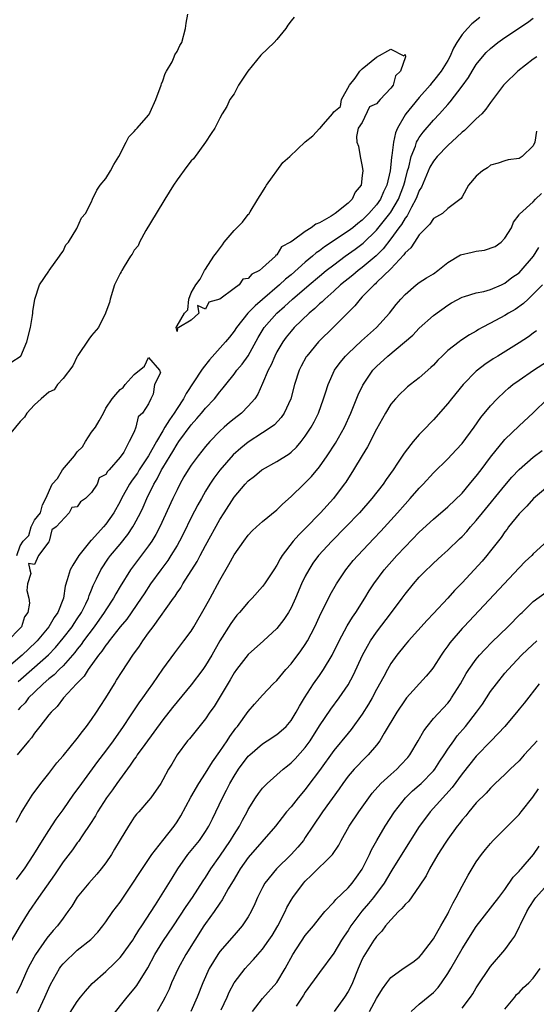
# Model space of a CAD drawing. Units: inches. Extents: x 2565000 to 2568000, y 1524000 to 1527000.
# Drawn here: x 2566155 to 2566227, y 1524792 to 1524930 of the extents above; entities that cross this region are included whole.
import ezdxf

# ---------------------------------------------------------------- set-up
doc = ezdxf.new("R2010")
doc.units = ezdxf.units.IN
doc.header["$MEASUREMENT"] = 0
doc.layers.add('LD25651524_2ft', color=93, linetype='Continuous')

msp = doc.modelspace()

# ---------------------------------------------------------------- linework, layer by layer
at = {"layer": 'LD25651524_2ft'}
for points, elevation in [([(2566193.43, 1524930.57), (2566193, 1524930.06), (2566192.55, 1524929.45), (2566192.25, 1524929), (2566191, 1524927.41), (2566190.65, 1524927), (2566188.78, 1524925.22), (2566186.93, 1524923), (2566185.64, 1524921), (2566185, 1524919.82), (2566184.42, 1524919), (2566183.97, 1524918.03), (2566183.31, 1524917), (2566183, 1524916.4), (2566182.3, 1524915), (2566181.78, 1524914.22), (2566181.01, 1524913), (2566179.3, 1524910.7), (2566179, 1524910.38), (2566178.38, 1524909.62), (2566177, 1524907.73), (2566176.5, 1524907), (2566175.28, 1524905), (2566174.08, 1524903), (2566172.64, 1524900.64), (2566171.73, 1524899), (2566171.52, 1524898.48), (2566171, 1524897.88), (2566170.68, 1524897.32), (2566170.47, 1524897), (2566169.57, 1524895.57), (2566169.24, 1524895), (2566169.17, 1524894.83), (2566169, 1524894.58), (2566168.21, 1524893), (2566167.59, 1524891), (2566167.51, 1524890.49), (2566167, 1524889.16), (2566166.96, 1524889), (2566165.96, 1524887), (2566165, 1524885.9), (2566164.63, 1524885.37), (2566163.09, 1524883.09), (2566163.03, 1524882.97), (2566163, 1524882.94), (2566162.39, 1524881.61), (2566161, 1524879.86), (2566160.24, 1524879), (2566159.73, 1524878.27), (2566159, 1524877.93), (2566157.92, 1524877), (2566157, 1524876.13), (2566155.91, 1524875), (2566155.57, 1524874.43), (2566155, 1524873.82), (2566153, 1524871.43)], 7948), ([(2566219.5, 1524930.5), (2566218.38, 1524929.62), (2566217.75, 1524929), (2566217, 1524928.12), (2566216.26, 1524927), (2566215.79, 1524926.21), (2566215.29, 1524925), (2566215, 1524924.5), (2566214.07, 1524923), (2566213, 1524921.61), (2566212.71, 1524921.29), (2566212.51, 1524921), (2566211, 1524919.28), (2566209.95, 1524918.05), (2566209.1, 1524917), (2566209, 1524916.85), (2566207.94, 1524915), (2566207.65, 1524914.35), (2566207.37, 1524913), (2566207.15, 1524911.15), (2566207.09, 1524910.91), (2566207, 1524909.87), (2566206.9, 1524909), (2566206.45, 1524907), (2566205.97, 1524906.03), (2566205.54, 1524905), (2566205, 1524904.23), (2566203.91, 1524903), (2566203, 1524902.08), (2566202.38, 1524901.62), (2566201.65, 1524901), (2566201, 1524900.51), (2566197.69, 1524898.31), (2566197, 1524897.78), (2566196.52, 1524897.48), (2566196, 1524897), (2566195, 1524896.18), (2566193, 1524894.42), (2566192.21, 1524893.79), (2566191.38, 1524893), (2566189, 1524890.95), (2566187.94, 1524890.06), (2566186.94, 1524889), (2566185.33, 1524887), (2566185, 1524886.48), (2566184.35, 1524885.65), (2566183.82, 1524885), (2566181.54, 1524882.45), (2566180.65, 1524881.35), (2566180.43, 1524881), (2566178.26, 1524877.74), (2566177.89, 1524877), (2566177, 1524875.65), (2566176.6, 1524875), (2566175.94, 1524874.06), (2566175.3, 1524873), (2566175, 1524872.52), (2566174.11, 1524871), (2566173, 1524868.98), (2566171.69, 1524867), (2566171.44, 1524866.56), (2566171, 1524865.93), (2566170.59, 1524865.41), (2566170.33, 1524865), (2566169.21, 1524863), (2566169, 1524862.58), (2566168.11, 1524861), (2566167, 1524859.4), (2566166.67, 1524859), (2566165.86, 1524858.14), (2566165, 1524857.15), (2566164.92, 1524857.08), (2566163.22, 1524855), (2566162.36, 1524853.64), (2566162, 1524853), (2566161.58, 1524851.58), (2566161.3, 1524850.7), (2566161.04, 1524849), (2566160.28, 1524847), (2566159.73, 1524846.27), (2566159.02, 1524845), (2566157.37, 1524843), (2566157.19, 1524842.81), (2566155.26, 1524841), (2566153, 1524839.09)], 7946), ([(2566153.83, 1524882.17), (2566155, 1524882.91), (2566155.08, 1524883), (2566155.92, 1524885), (2566156.42, 1524887), (2566156.7, 1524888.7), (2566156.74, 1524889), (2566156.75, 1524889.25), (2566157.02, 1524891), (2566157.67, 1524893), (2566159, 1524894.89), (2566159.07, 1524895), (2566160.51, 1524897), (2566160.68, 1524897.32), (2566161, 1524897.72), (2566161.41, 1524898.6), (2566161.74, 1524899), (2566162.92, 1524900.92), (2566163.6, 1524902.4), (2566164.15, 1524903), (2566165, 1524904.66), (2566165.13, 1524905), (2566165.72, 1524906.28), (2566166.21, 1524907), (2566167, 1524907.91), (2566167.68, 1524909), (2566168.12, 1524909.88), (2566168.85, 1524911), (2566169.85, 1524913), (2566170.24, 1524913.76), (2566171, 1524914.51), (2566171.19, 1524914.81), (2566171.4, 1524915), (2566173, 1524916.8), (2566173.13, 1524917), (2566173.21, 1524917.21), (2566174.04, 1524919), (2566174.77, 1524921), (2566174.8, 1524921.2), (2566175, 1524921.65), (2566175.32, 1524922.68), (2566175.53, 1524923), (2566176.31, 1524924.31), (2566176.61, 1524925), (2566176.7, 1524925.3), (2566177, 1524925.77), (2566177.41, 1524926.59), (2566177.66, 1524927), (2566178.17, 1524929), (2566178.27, 1524929.73), (2566178.49, 1524931)], 7950), ([(2566154.71, 1524837.29), (2566157, 1524839.31), (2566158.95, 1524841.05), (2566159.92, 1524842.08), (2566161, 1524843.38), (2566162.26, 1524845), (2566162.54, 1524845.46), (2566163, 1524846.11), (2566163.59, 1524847), (2566164.19, 1524848.19), (2566164.56, 1524849), (2566164.64, 1524849.36), (2566165, 1524850.18), (2566165.23, 1524850.77), (2566165.71, 1524851.71), (2566166.3, 1524853), (2566167.39, 1524854.61), (2566167.67, 1524855), (2566169, 1524856.59), (2566170.07, 1524857.93), (2566170.81, 1524859), (2566171, 1524859.34), (2566171.86, 1524861), (2566172.22, 1524861.78), (2566172.75, 1524863), (2566173.73, 1524865), (2566174.23, 1524865.77), (2566174.81, 1524867), (2566175, 1524867.32), (2566176.01, 1524869), (2566176.4, 1524869.6), (2566177, 1524870.64), (2566177.26, 1524871), (2566179, 1524873.33), (2566179.78, 1524874.22), (2566180.45, 1524875), (2566181, 1524875.7), (2566182.24, 1524877), (2566183, 1524877.96), (2566183.48, 1524878.52), (2566183.84, 1524879), (2566185, 1524880.45), (2566185.39, 1524881), (2566186.14, 1524881.86), (2566187, 1524883.01), (2566188.4, 1524885.6), (2566189.23, 1524887), (2566190.98, 1524889), (2566192.06, 1524889.94), (2566193.21, 1524891), (2566195.53, 1524893), (2566197, 1524894.23), (2566197.94, 1524895), (2566199, 1524895.82), (2566200.6, 1524897), (2566202.01, 1524897.99), (2566203.14, 1524898.86), (2566205, 1524900.66), (2566206.86, 1524903), (2566207, 1524903.2), (2566208.06, 1524905), (2566208.85, 1524907), (2566209, 1524907.64), (2566209.36, 1524909), (2566209.52, 1524909.52), (2566209.85, 1524911), (2566210.45, 1524912.45), (2566210.62, 1524913), (2566210.73, 1524913.27), (2566211, 1524913.68), (2566211.56, 1524914.44), (2566213, 1524916.09), (2566213.85, 1524917), (2566215, 1524918.31), (2566215.34, 1524918.66), (2566217, 1524920.88), (2566217.89, 1524922.11), (2566218.41, 1524923), (2566219, 1524923.94), (2566219.86, 1524925), (2566220.39, 1524925.61), (2566221, 1524926.19), (2566222.04, 1524927), (2566223, 1524927.7), (2566226.18, 1524929.82), (2566227, 1524930.44)], 7944), ([(2566227.51, 1524925), (2566227, 1524924.66), (2566224.83, 1524923), (2566223, 1524921.19), (2566222.83, 1524921), (2566221, 1524918.59), (2566220.36, 1524917.64), (2566219.77, 1524917), (2566219, 1524916.3), (2566217.66, 1524915), (2566217.32, 1524914.68), (2566217, 1524914.44), (2566216.29, 1524913.72), (2566215, 1524912.53), (2566213.53, 1524911), (2566213, 1524910.37), (2566212.49, 1524909.51), (2566211.29, 1524906.71), (2566211, 1524906.23), (2566210.67, 1524905.33), (2566210.53, 1524905), (2566209.91, 1524903.91), (2566209.3, 1524902.7), (2566209, 1524902.33), (2566208.52, 1524901.48), (2566208.14, 1524901), (2566207, 1524899.43), (2566205.94, 1524898.06), (2566204.95, 1524897.05), (2566203, 1524895.41), (2566202.44, 1524895), (2566201.65, 1524894.35), (2566199.96, 1524893), (2566199, 1524892.12), (2566197.72, 1524891), (2566197.37, 1524890.63), (2566197, 1524890.32), (2566196.34, 1524889.66), (2566195.53, 1524889), (2566193.45, 1524887), (2566193, 1524886.51), (2566192.33, 1524885.67), (2566191.83, 1524885), (2566191, 1524883.58), (2566190.71, 1524883), (2566190.22, 1524881.78), (2566189.79, 1524881), (2566189, 1524879.13), (2566188.34, 1524877.66), (2566187.91, 1524877), (2566187, 1524875.96), (2566186.05, 1524875), (2566185, 1524874.18), (2566184.35, 1524873.65), (2566183.61, 1524873), (2566183, 1524872.45), (2566181.6, 1524871), (2566181, 1524870.3), (2566179.95, 1524869), (2566179, 1524867.7), (2566178.54, 1524867), (2566177.97, 1524866.03), (2566177.4, 1524865), (2566177, 1524864.21), (2566176.42, 1524863), (2566174.59, 1524859), (2566174.04, 1524857.96), (2566173.45, 1524857), (2566173, 1524856.36), (2566170.47, 1524853), (2566169, 1524850.63), (2566168.4, 1524849.6), (2566168.09, 1524849), (2566167, 1524847.38), (2566166.78, 1524847), (2566165.36, 1524845), (2566163.88, 1524843), (2566163.52, 1524842.48), (2566163, 1524841.86), (2566162.63, 1524841.37), (2566161, 1524839.52), (2566160.47, 1524839), (2566159.75, 1524838.25), (2566159, 1524837.67), (2566158.22, 1524837), (2566157, 1524835.82), (2566156.17, 1524835), (2566155.67, 1524834.33), (2566155, 1524833.67), (2566154.69, 1524833.31)], 7942), ([(2566227.45, 1524914.55), (2566227.2, 1524913), (2566227, 1524912.52), (2566225.46, 1524911), (2566225, 1524910.75), (2566223.45, 1524910.55), (2566223, 1524910.4), (2566222.06, 1524910.06), (2566221, 1524909.77), (2566220.56, 1524909.44), (2566219.87, 1524909), (2566219, 1524908.24), (2566217.89, 1524907), (2566217, 1524905.37), (2566216.88, 1524905.12), (2566215, 1524903.7), (2566214.26, 1524903), (2566213, 1524902.32), (2566212.5, 1524901.5), (2566211.95, 1524901), (2566211, 1524900.02), (2566210.31, 1524899), (2566209.81, 1524898.19), (2566209, 1524897.49), (2566208.81, 1524897.19), (2566207, 1524895.26), (2566205, 1524893.3), (2566204.85, 1524893.15), (2566204.65, 1524893), (2566203, 1524891.3), (2566202.68, 1524891), (2566201.95, 1524890.05), (2566199, 1524887.09), (2566196.87, 1524885), (2566195.2, 1524883), (2566195.12, 1524882.88), (2566194.41, 1524881.59), (2566194.13, 1524881), (2566193.49, 1524879), (2566192.96, 1524877), (2566192.05, 1524875), (2566191.63, 1524874.37), (2566190.66, 1524873.34), (2566190.2, 1524873), (2566189, 1524872.2), (2566187, 1524870.93), (2566185.93, 1524870.07), (2566184.88, 1524869.12), (2566183.02, 1524866.97), (2566182.17, 1524865.83), (2566181.61, 1524865), (2566181, 1524864.03), (2566180.41, 1524863), (2566179.91, 1524862.09), (2566179, 1524860.34), (2566177.9, 1524858.1), (2566177.34, 1524857), (2566177, 1524856.41), (2566176.13, 1524855), (2566175.69, 1524854.31), (2566174.71, 1524853), (2566173.29, 1524851), (2566172.37, 1524849.63), (2566171.98, 1524849), (2566169.93, 1524846.07), (2566169.01, 1524845), (2566167.46, 1524843), (2566167.28, 1524842.72), (2566167, 1524842.4), (2566166.45, 1524841.55), (2566165.98, 1524841), (2566164.51, 1524839), (2566163.94, 1524838.06), (2566162.89, 1524837), (2566161.07, 1524835), (2566160.19, 1524833.81), (2566159.33, 1524833), (2566159, 1524832.61), (2566157.76, 1524831), (2566157, 1524830.06), (2566156.58, 1524829.42), (2566156.19, 1524829), (2566155, 1524827.55), (2566154.56, 1524827)], 7940), ([(2566154.44, 1524817.56), (2566155.11, 1524818.89), (2566155.5, 1524819.5), (2566156.41, 1524821), (2566156.65, 1524821.36), (2566157.89, 1524823), (2566159, 1524824.4), (2566160.13, 1524825.87), (2566161, 1524826.89), (2566163, 1524829.32), (2566163.72, 1524830.28), (2566164.3, 1524831), (2566165, 1524831.97), (2566165.7, 1524833), (2566166.19, 1524833.81), (2566166.98, 1524835), (2566168.2, 1524837), (2566168.52, 1524837.48), (2566169.28, 1524838.72), (2566170.79, 1524841), (2566171.72, 1524842.28), (2566172.18, 1524843), (2566173, 1524844.15), (2566173.63, 1524845), (2566176.5, 1524849), (2566176.72, 1524849.28), (2566177, 1524849.74), (2566177.52, 1524850.48), (2566177.81, 1524851), (2566179.83, 1524854.17), (2566180.25, 1524855), (2566181, 1524856.4), (2566183, 1524860.04), (2566183.59, 1524861), (2566185, 1524863.19), (2566186.57, 1524865), (2566187, 1524865.46), (2566187.87, 1524866.13), (2566188.88, 1524867), (2566189, 1524867.08), (2566191, 1524868.19), (2566192.73, 1524869.27), (2566193, 1524869.49), (2566193.78, 1524870.22), (2566194.44, 1524871), (2566195, 1524871.73), (2566195.82, 1524873), (2566196.23, 1524873.77), (2566196.84, 1524875), (2566197.56, 1524877), (2566197.84, 1524877.84), (2566198.19, 1524879), (2566199.12, 1524881), (2566199.9, 1524882.1), (2566200.64, 1524883), (2566201, 1524883.37), (2566202.88, 1524885.12), (2566205, 1524887), (2566206.82, 1524889), (2566207.76, 1524890.24), (2566208.4, 1524891), (2566209, 1524891.65), (2566210.57, 1524893), (2566211, 1524893.31), (2566212.02, 1524893.98), (2566213, 1524894.55), (2566213.62, 1524895), (2566215, 1524896.12), (2566216.8, 1524897.2), (2566218.4, 1524897.6), (2566219, 1524897.71), (2566220.13, 1524897.87), (2566221.63, 1524898.37), (2566222.51, 1524899), (2566223, 1524899.53), (2566223.92, 1524901), (2566224.23, 1524901.77), (2566225, 1524902.8), (2566225.07, 1524902.93), (2566227, 1524904.65), (2566227.33, 1524905), (2566228.17, 1524905.83)], 7938), ([(2566154.47, 1524809.53), (2566155, 1524810.22), (2566155.57, 1524811), (2566156.88, 1524813), (2566158.1, 1524815), (2566159, 1524816.41), (2566160.04, 1524817.96), (2566161, 1524819.29), (2566162.52, 1524821.48), (2566163, 1524822.12), (2566163.62, 1524823), (2566165.9, 1524826.1), (2566167, 1524827.54), (2566168.06, 1524829), (2566169.46, 1524831), (2566170.47, 1524832.47), (2566171.7, 1524834.3), (2566172.21, 1524835), (2566173, 1524836.15), (2566173.62, 1524837), (2566175, 1524839.03), (2566176.67, 1524841.33), (2566177.97, 1524843), (2566179, 1524844.39), (2566179.37, 1524845), (2566181, 1524847.86), (2566181.63, 1524849), (2566183, 1524851.54), (2566184.26, 1524853.74), (2566185, 1524855.1), (2566186.37, 1524857), (2566187, 1524857.84), (2566187.56, 1524858.44), (2566188.15, 1524859), (2566189, 1524859.78), (2566191, 1524861.39), (2566191.8, 1524862.2), (2566193, 1524863.26), (2566194.8, 1524865), (2566195, 1524865.18), (2566195.89, 1524866.11), (2566197, 1524867.46), (2566198.07, 1524869), (2566199.22, 1524870.78), (2566200.48, 1524873), (2566201.41, 1524875), (2566202.43, 1524877.57), (2566203.07, 1524878.93), (2566204.5, 1524881), (2566205, 1524881.52), (2566206.59, 1524883), (2566210.07, 1524885.93), (2566211, 1524886.89), (2566213, 1524888.69), (2566215, 1524890.14), (2566215.54, 1524890.46), (2566217, 1524891.26), (2566217.36, 1524891.36), (2566219, 1524891.89), (2566220.08, 1524892.08), (2566221, 1524892.36), (2566222.53, 1524893), (2566223, 1524893.21), (2566223.98, 1524894.02), (2566225, 1524894.69), (2566225.31, 1524895), (2566227.04, 1524897), (2566227.78, 1524898.22)], 7936), ([(2566228.27, 1524893), (2566227, 1524891.66), (2566226.26, 1524891), (2566225.62, 1524890.38), (2566224.45, 1524889.55), (2566223.51, 1524889), (2566223, 1524888.68), (2566221, 1524887.6), (2566219.84, 1524887), (2566219.3, 1524886.7), (2566219, 1524886.51), (2566218.04, 1524885.96), (2566216.82, 1524885.18), (2566216.58, 1524885), (2566215, 1524883.76), (2566214.19, 1524883), (2566213.6, 1524882.4), (2566213, 1524881.72), (2566212.63, 1524881.37), (2566211, 1524879.92), (2566209.77, 1524879), (2566209.34, 1524878.66), (2566209, 1524878.37), (2566208.3, 1524877.7), (2566207.65, 1524877), (2566207, 1524876.23), (2566206.27, 1524875), (2566205, 1524872.71), (2566203.74, 1524870.26), (2566203, 1524869.05), (2566201.78, 1524867), (2566200.69, 1524865.31), (2566200.46, 1524865), (2566198.94, 1524863), (2566197.13, 1524861), (2566195, 1524858.81), (2566194.08, 1524857.92), (2566193.29, 1524857), (2566191.77, 1524855), (2566191.48, 1524854.52), (2566191, 1524853.62), (2566190.57, 1524853), (2566189.27, 1524851), (2566189, 1524850.63), (2566187.55, 1524849), (2566187, 1524848.45), (2566185.75, 1524847), (2566185.39, 1524846.61), (2566185, 1524846.12), (2566184.54, 1524845.46), (2566183, 1524843), (2566181.86, 1524841), (2566181, 1524839.56), (2566180.61, 1524839), (2566179, 1524836.82), (2566176.36, 1524833.64), (2566175, 1524831.93), (2566172.46, 1524828.46), (2566171.42, 1524827), (2566171.26, 1524826.74), (2566171, 1524826.4), (2566170.43, 1524825.57), (2566168.54, 1524823), (2566167.92, 1524822.08), (2566167.11, 1524821), (2566165.83, 1524819), (2566165.54, 1524818.46), (2566164.77, 1524817.23), (2566163.77, 1524815.77), (2566163.16, 1524814.84), (2566163, 1524814.65), (2566162.31, 1524813.69), (2566161, 1524811.99), (2566159.81, 1524810.19), (2566157.57, 1524807), (2566156.19, 1524805), (2566155, 1524803.07), (2566152.59, 1524799)], 7934), ([(2566227.45, 1524886.55), (2566227, 1524886.19), (2566226.32, 1524885.68), (2566225, 1524884.84), (2566222.01, 1524883), (2566221.39, 1524882.61), (2566220.2, 1524881.8), (2566219.15, 1524881), (2566219, 1524880.87), (2566217.17, 1524879), (2566215.54, 1524877), (2566215, 1524876.32), (2566213, 1524874.06), (2566212.47, 1524873.53), (2566211.99, 1524873), (2566211, 1524871.97), (2566210.14, 1524871), (2566209, 1524869.55), (2566208.77, 1524869.23), (2566207.96, 1524867.96), (2566207.32, 1524867), (2566206.35, 1524865.65), (2566205.92, 1524865), (2566204.34, 1524863), (2566202.61, 1524861), (2566200.71, 1524859), (2566198.71, 1524857), (2566196.85, 1524855), (2566196.07, 1524853.93), (2566195.48, 1524853), (2566195, 1524852.09), (2566194.48, 1524851), (2566193.63, 1524849), (2566193, 1524847.63), (2566192.64, 1524847), (2566191.99, 1524846.01), (2566191, 1524844.77), (2566189.11, 1524843), (2566187, 1524841.1), (2566185.34, 1524839), (2566185, 1524838.53), (2566184.44, 1524837.56), (2566182.2, 1524833.8), (2566181.62, 1524833), (2566181, 1524832.07), (2566178.73, 1524829.27), (2566178.48, 1524829), (2566177, 1524827), (2566176.28, 1524825.72), (2566175.8, 1524825), (2566175, 1524823.52), (2566174.7, 1524823), (2566173.33, 1524821), (2566173, 1524820.59), (2566171.63, 1524819), (2566171.33, 1524818.67), (2566171, 1524818.25), (2566170.49, 1524817.51), (2566170.17, 1524817), (2566169, 1524815.06), (2566168.24, 1524813.76), (2566167.78, 1524813), (2566167, 1524811.85), (2566166.34, 1524811), (2566165.74, 1524810.26), (2566164.61, 1524809), (2566163, 1524807.01), (2566162.22, 1524805.78), (2566161.68, 1524805), (2566161, 1524804.1), (2566160.2, 1524803), (2566159.63, 1524802.37), (2566158.73, 1524801.27), (2566157.13, 1524799), (2566156.37, 1524797.63), (2566156.06, 1524797), (2566155.13, 1524794.87), (2566154.47, 1524793.53)], 7932), ([(2566154.49, 1524855), (2566155, 1524856.36), (2566155.39, 1524857), (2566156.18, 1524857.82), (2566156.54, 1524859), (2566157, 1524859.95), (2566157.81, 1524861), (2566158.12, 1524862.12), (2566158.57, 1524863), (2566159.49, 1524865), (2566160.2, 1524865.8), (2566160.92, 1524867), (2566162.59, 1524869), (2566163, 1524869.55), (2566163.73, 1524870.27), (2566164.14, 1524871), (2566165, 1524872.3), (2566165.53, 1524873), (2566166.08, 1524873.92), (2566166.66, 1524875), (2566167, 1524875.67), (2566167.88, 1524877), (2566168.42, 1524877.58), (2566169, 1524878.29), (2566169.44, 1524878.56), (2566169.71, 1524879), (2566171, 1524880.42), (2566172.42, 1524881.58), (2566173, 1524882.78), (2566174.52, 1524881), (2566174.66, 1524880.66), (2566173.85, 1524879), (2566173.65, 1524877.65), (2566173.31, 1524877), (2566173, 1524876.3), (2566172.13, 1524875), (2566171.52, 1524874.48), (2566171.23, 1524873), (2566171, 1524872.37), (2566170.26, 1524871), (2566169.51, 1524869.51), (2566169, 1524868.78), (2566167.45, 1524867), (2566167.22, 1524866.78), (2566167, 1524866.36), (2566166.09, 1524865.91), (2566165.78, 1524865), (2566165, 1524863.84), (2566164.13, 1524863), (2566163.46, 1524862.54), (2566163, 1524861.83), (2566162.25, 1524861.75), (2566161.87, 1524861), (2566160.04, 1524859), (2566159.41, 1524858.59), (2566159.06, 1524857), (2566159, 1524856.91), (2566157.54, 1524855), (2566157, 1524853.73), (2566156.14, 1524853.86), (2566156.33, 1524853), (2566156.49, 1524852.49), (2566155.99, 1524851), (2566155.93, 1524850.07), (2566156.21, 1524849), (2566156.29, 1524848.29), (2566156.04, 1524847), (2566155.61, 1524846.39), (2566155.17, 1524845), (2566155, 1524844.8), (2566153.23, 1524843)], 7948), ([(2566157, 1524789.88), (2566158.45, 1524793), (2566159, 1524794.25), (2566159.25, 1524794.75), (2566160.5, 1524797), (2566160.7, 1524797.3), (2566161, 1524797.67), (2566161.66, 1524798.34), (2566162.36, 1524799), (2566163, 1524799.57), (2566164.9, 1524801.1), (2566165.88, 1524802.12), (2566166.6, 1524803), (2566167, 1524803.55), (2566168, 1524805), (2566169, 1524806.35), (2566170.81, 1524809), (2566171.66, 1524810.34), (2566173.45, 1524813), (2566174.99, 1524815), (2566176.57, 1524817), (2566177, 1524817.6), (2566177.55, 1524818.45), (2566178.93, 1524821.07), (2566180.04, 1524823), (2566181, 1524824.44), (2566181.97, 1524826.03), (2566183, 1524827.47), (2566184.03, 1524829), (2566184.4, 1524829.6), (2566185.25, 1524830.75), (2566185.46, 1524831), (2566187, 1524833.1), (2566187.87, 1524834.13), (2566189, 1524835.39), (2566190.51, 1524837), (2566191, 1524837.47), (2566192.27, 1524839), (2566193, 1524839.81), (2566194.38, 1524841.62), (2566195, 1524842.51), (2566195.3, 1524843), (2566196.33, 1524845), (2566197, 1524846.43), (2566198.51, 1524849.49), (2566199.36, 1524851), (2566200.67, 1524853), (2566201.72, 1524854.28), (2566202.35, 1524855), (2566204.63, 1524857.37), (2566205.6, 1524858.4), (2566207.94, 1524861), (2566209, 1524862.21), (2566209.73, 1524863), (2566211, 1524864.46), (2566211.54, 1524865), (2566213, 1524866.59), (2566215, 1524868.55), (2566216.19, 1524869.81), (2566217, 1524870.71), (2566218.7, 1524873), (2566219.65, 1524874.35), (2566221, 1524875.99), (2566221.93, 1524877), (2566223, 1524878.02), (2566223.51, 1524878.49), (2566224.13, 1524879), (2566225, 1524879.63), (2566227.02, 1524881), (2566229, 1524882.3)], 7930), ([(2566161.69, 1524790.31), (2566163, 1524792.41), (2566163.44, 1524793), (2566164.14, 1524793.86), (2566165.09, 1524794.91), (2566167, 1524796.62), (2566168.22, 1524797.78), (2566169, 1524798.57), (2566169.2, 1524798.8), (2566170.78, 1524801), (2566171, 1524801.33), (2566171.62, 1524802.38), (2566172.04, 1524803), (2566173.96, 1524805.96), (2566176.29, 1524809.71), (2566177.12, 1524811), (2566178.53, 1524813), (2566180.15, 1524815), (2566181, 1524816.24), (2566181.47, 1524817), (2566181.97, 1524818.03), (2566182.45, 1524819), (2566183.37, 1524821), (2566183.94, 1524822.06), (2566184.4, 1524823), (2566185, 1524824.02), (2566185.64, 1524825), (2566187, 1524826.81), (2566187.2, 1524827), (2566189, 1524828.58), (2566189.66, 1524829), (2566191, 1524829.88), (2566191.61, 1524830.39), (2566192.29, 1524831), (2566193, 1524831.82), (2566193.73, 1524833), (2566194.17, 1524833.83), (2566194.89, 1524835), (2566196.17, 1524837), (2566197, 1524838.17), (2566197.56, 1524839), (2566198.77, 1524841), (2566199.76, 1524843), (2566200.89, 1524845.11), (2566201.64, 1524846.36), (2566202.08, 1524847), (2566203.35, 1524849), (2566203.97, 1524850.03), (2566204.61, 1524851), (2566206.08, 1524853), (2566207.85, 1524855), (2566209, 1524856.23), (2566211, 1524858.28), (2566213, 1524860.12), (2566215, 1524861.82), (2566217, 1524863.76), (2566218.06, 1524865), (2566218.48, 1524865.52), (2566219, 1524866.14), (2566219.66, 1524867), (2566221, 1524868.8), (2566223, 1524871.28), (2566225, 1524873.21), (2566227, 1524875.03), (2566228.99, 1524877.01)], 7928), ([(2566167.78, 1524790.22), (2566169.98, 1524793), (2566171, 1524794.18), (2566171.36, 1524794.64), (2566172.9, 1524797.1), (2566173.9, 1524799), (2566175, 1524800.8), (2566176.49, 1524803), (2566178.27, 1524805.73), (2566179.16, 1524807), (2566180.67, 1524809.33), (2566181, 1524809.81), (2566181.74, 1524811), (2566183, 1524812.79), (2566184.49, 1524815), (2566185, 1524815.85), (2566185.74, 1524817), (2566186.17, 1524817.83), (2566186.82, 1524819), (2566187, 1524819.35), (2566188.03, 1524821), (2566188.42, 1524821.58), (2566189, 1524822.32), (2566189.64, 1524823), (2566191.89, 1524825), (2566192.51, 1524825.49), (2566193, 1524825.87), (2566193.56, 1524826.44), (2566195, 1524828.05), (2566195.67, 1524829), (2566197, 1524831.08), (2566198.58, 1524833.42), (2566199.75, 1524835), (2566201, 1524836.86), (2566201.75, 1524838.25), (2566203.02, 1524841), (2566203.71, 1524842.29), (2566204.15, 1524843), (2566205, 1524844.25), (2566207.11, 1524847), (2566208.61, 1524849), (2566209, 1524849.55), (2566210.18, 1524851), (2566211, 1524851.94), (2566212.03, 1524853), (2566212.54, 1524853.46), (2566213, 1524853.93), (2566214.14, 1524855), (2566215, 1524855.76), (2566216.66, 1524857.34), (2566217, 1524857.67), (2566217.65, 1524858.35), (2566218.19, 1524859), (2566219, 1524859.93), (2566219.85, 1524861), (2566223, 1524864.82), (2566224.01, 1524865.99), (2566225, 1524867.06), (2566227, 1524868.8), (2566228.24, 1524869.76)], 7926), ([(2566229, 1524864.63), (2566227.05, 1524863), (2566226.08, 1524861.92), (2566225.15, 1524861), (2566225, 1524860.84), (2566223.53, 1524859), (2566223.31, 1524858.69), (2566223, 1524858.3), (2566222.47, 1524857.53), (2566221, 1524855.63), (2566220.49, 1524855), (2566219.8, 1524854.2), (2566217, 1524851.17), (2566215.93, 1524850.07), (2566215, 1524849.02), (2566213, 1524846.87), (2566212.09, 1524845.91), (2566209.46, 1524843), (2566209, 1524842.46), (2566207.84, 1524841), (2566207, 1524839.82), (2566206.53, 1524839), (2566206.01, 1524838.01), (2566205, 1524836.17), (2566204.39, 1524835), (2566203.88, 1524834.12), (2566203, 1524832.73), (2566201.43, 1524830.57), (2566201, 1524830.07), (2566199, 1524827.61), (2566197, 1524824.81), (2566195.36, 1524822.64), (2566195, 1524822.17), (2566193.99, 1524821), (2566193, 1524819.73), (2566192.38, 1524819), (2566191.77, 1524818.23), (2566190.83, 1524817), (2566187, 1524812.59), (2566185.88, 1524811), (2566185.55, 1524810.45), (2566185, 1524809.57), (2566184.19, 1524808.19), (2566183.35, 1524806.65), (2566183, 1524806.2), (2566182.2, 1524805), (2566181, 1524803.34), (2566180.77, 1524803), (2566179.48, 1524801), (2566178.22, 1524799), (2566177.14, 1524797), (2566176.24, 1524795), (2566175.87, 1524794.12), (2566175.31, 1524793), (2566175, 1524792.39), (2566174.19, 1524791)], 7924), ([(2566230.02, 1524857.98), (2566227, 1524855.24), (2566226.78, 1524855), (2566225.86, 1524854.14), (2566225, 1524853.27), (2566217.23, 1524845), (2566217, 1524844.76), (2566215.27, 1524842.73), (2566215, 1524842.33), (2566214.44, 1524841.56), (2566214.06, 1524841), (2566213, 1524839.34), (2566212.74, 1524839), (2566211.95, 1524838.05), (2566209.22, 1524835), (2566209, 1524834.73), (2566207.84, 1524833), (2566206.07, 1524830.07), (2566205.45, 1524829), (2566205, 1524828.39), (2566203.84, 1524827), (2566203, 1524826.19), (2566202.42, 1524825.58), (2566201.86, 1524825), (2566201, 1524824.01), (2566200.25, 1524823), (2566199.75, 1524822.25), (2566197.41, 1524819), (2566196.06, 1524817), (2566195, 1524815.39), (2566194.73, 1524815), (2566193.95, 1524814.05), (2566193, 1524813), (2566190.96, 1524811), (2566189.34, 1524809), (2566189, 1524808.37), (2566188.31, 1524807), (2566187.92, 1524806.08), (2566187.42, 1524805), (2566187, 1524804.27), (2566186.14, 1524803), (2566185, 1524801.72), (2566183, 1524799.4), (2566182.72, 1524799), (2566181.5, 1524797), (2566180.62, 1524795), (2566179.83, 1524793), (2566178.95, 1524791)], 7922), ([(2566183.2, 1524791.2), (2566184.02, 1524793), (2566184.31, 1524793.69), (2566185, 1524795), (2566186.54, 1524797), (2566187, 1524797.51), (2566187.74, 1524798.26), (2566188.34, 1524799), (2566189, 1524799.75), (2566189.89, 1524801), (2566190.33, 1524801.67), (2566191.14, 1524803), (2566192.15, 1524805), (2566192.41, 1524805.59), (2566193, 1524806.62), (2566193.24, 1524807), (2566194.75, 1524809), (2566195, 1524809.27), (2566195.89, 1524810.11), (2566198.81, 1524813), (2566199.69, 1524814.31), (2566200.04, 1524815), (2566201.17, 1524817), (2566202.49, 1524819), (2566203.9, 1524821), (2566204.38, 1524821.62), (2566205.62, 1524823), (2566207, 1524824.27), (2566207.83, 1524825), (2566208.41, 1524825.59), (2566209.37, 1524826.63), (2566209.67, 1524827), (2566210.86, 1524829), (2566211.62, 1524830.38), (2566212.08, 1524831), (2566213, 1524832.11), (2566215, 1524834.29), (2566215.31, 1524834.69), (2566215.53, 1524835), (2566216.77, 1524837), (2566217.57, 1524838.43), (2566217.94, 1524839), (2566219, 1524840.45), (2566219.46, 1524841), (2566220.19, 1524841.81), (2566221.19, 1524842.81), (2566223.43, 1524845), (2566225.2, 1524846.8), (2566225.42, 1524847), (2566227, 1524848.55), (2566229, 1524850)], 7920), ([(2566187.6, 1524791), (2566189, 1524792.83), (2566191, 1524795.07), (2566192.16, 1524797), (2566193.27, 1524799), (2566195, 1524801.64), (2566196.13, 1524803), (2566197, 1524804.09), (2566197.76, 1524805), (2566199, 1524806.35), (2566199.28, 1524806.72), (2566201, 1524808.35), (2566201.56, 1524809), (2566202.18, 1524809.82), (2566203, 1524810.96), (2566204.01, 1524813), (2566204.31, 1524813.69), (2566205.03, 1524815), (2566206.21, 1524817), (2566207.51, 1524819), (2566209.07, 1524821), (2566210.05, 1524821.95), (2566211, 1524822.76), (2566211.26, 1524823), (2566213, 1524824.78), (2566213.18, 1524825), (2566213.89, 1524826.11), (2566214.48, 1524827), (2566215, 1524827.82), (2566215.83, 1524829), (2566216.33, 1524829.67), (2566217.48, 1524831), (2566219.05, 1524833), (2566219.85, 1524834.15), (2566221, 1524835.9), (2566221.82, 1524837), (2566223, 1524838.46), (2566223.45, 1524839), (2566225.34, 1524841), (2566226.19, 1524841.81), (2566227.5, 1524843)], 7918), ([(2566227.82, 1524837), (2566225.72, 1524834.29), (2566225, 1524833.41), (2566224.83, 1524833.17), (2566222.99, 1524831), (2566221.1, 1524829), (2566219, 1524826.85), (2566217, 1524824.36), (2566215.59, 1524822.41), (2566212.52, 1524819), (2566211.86, 1524818.14), (2566211, 1524816.95), (2566208.68, 1524813.32), (2566207.16, 1524810.84), (2566207, 1524810.6), (2566206.05, 1524809), (2566204.56, 1524807), (2566203.86, 1524806.14), (2566202.93, 1524805.07), (2566201.4, 1524803), (2566201, 1524802.36), (2566200.45, 1524801.55), (2566200.09, 1524801), (2566199, 1524799.18), (2566197, 1524796.48), (2566195, 1524793.71), (2566194.74, 1524793.26), (2566193.74, 1524791.74)], 7916), ([(2566227.55, 1524829), (2566227, 1524828.36), (2566225.74, 1524827), (2566225, 1524826.18), (2566223.74, 1524825), (2566223, 1524824.24), (2566221.66, 1524823), (2566221, 1524822.35), (2566220.37, 1524821.63), (2566219, 1524820.26), (2566217.95, 1524819), (2566217.53, 1524818.47), (2566217, 1524817.88), (2566216.63, 1524817.37), (2566216.31, 1524817), (2566215, 1524815.19), (2566214.62, 1524814.62), (2566213.61, 1524813), (2566212.45, 1524811), (2566211.96, 1524810.04), (2566211, 1524808.57), (2566209.51, 1524806.49), (2566209, 1524806.02), (2566208.57, 1524805.43), (2566208.08, 1524805), (2566207, 1524803.87), (2566206.27, 1524803), (2566205.73, 1524802.27), (2566205, 1524801.53), (2566204.79, 1524801.21), (2566204.64, 1524801), (2566203.23, 1524798.77), (2566203, 1524798.31), (2566202.42, 1524797), (2566201.61, 1524795), (2566201.42, 1524794.58), (2566201, 1524793.78), (2566200.5, 1524793), (2566199.04, 1524790.96)], 7914), ([(2566204.01, 1524791), (2566205, 1524792.81), (2566205.83, 1524794.17), (2566206.43, 1524795), (2566207, 1524795.75), (2566208.75, 1524797), (2566210.08, 1524797.92), (2566211, 1524798.62), (2566211.32, 1524799), (2566213, 1524801.18), (2566213.63, 1524802.37), (2566214.03, 1524803), (2566215, 1524804.69), (2566215.16, 1524805), (2566215.75, 1524806.25), (2566216.18, 1524807), (2566217, 1524808.58), (2566217.86, 1524810.14), (2566219, 1524811.99), (2566219.73, 1524813), (2566220.28, 1524813.72), (2566221, 1524814.57), (2566221.39, 1524815), (2566223, 1524816.62), (2566225, 1524818.66), (2566225.3, 1524819), (2566226.94, 1524821.06), (2566227.75, 1524822.25)], 7912), ([(2566209.88, 1524791), (2566211, 1524792), (2566213, 1524793.66), (2566213.66, 1524794.34), (2566214.13, 1524795), (2566215, 1524796.31), (2566215.41, 1524797), (2566217, 1524799.8), (2566219, 1524802.92), (2566222.16, 1524807), (2566223, 1524808.12), (2566224.17, 1524809.83), (2566225, 1524810.68), (2566225.14, 1524810.86), (2566225.29, 1524811), (2566227.04, 1524813), (2566227.82, 1524814.18)], 7910), ([(2566217, 1524791.47), (2566218.18, 1524793), (2566218.53, 1524793.47), (2566219, 1524794.32), (2566219.27, 1524794.73), (2566220.79, 1524797), (2566221, 1524797.28), (2566223, 1524799.63), (2566223.97, 1524801), (2566224.42, 1524801.58), (2566225.08, 1524802.92), (2566225.2, 1524803.2), (2566226.09, 1524805), (2566226.42, 1524805.58), (2566227.2, 1524806.8), (2566227.35, 1524807), (2566229, 1524808.83)], 7908), ([(2566223, 1524791.32), (2566224.39, 1524793), (2566224.64, 1524793.36), (2566225, 1524793.67), (2566225.63, 1524794.37), (2566226.37, 1524795), (2566227, 1524795.66), (2566227.98, 1524797)], 7906)]:
    msp.add_lwpolyline(points, dxfattribs=dict(at, elevation=elevation))
at = {"layer": 'LD25651524_2ft', "elevation": 7948}
msp.add_lwpolyline([(2566203, 1524923.33), (2566205, 1524924.96), (2566207, 1524926.07), (2566208.85, 1524925.15), (2566209, 1524925.33), (2566209.05, 1524925), (2566208.38, 1524923), (2566207.65, 1524922.35), (2566207.32, 1524921), (2566207, 1524920.6), (2566205.49, 1524919), (2566205, 1524918.39), (2566204, 1524918), (2566203, 1524915.76), (2566202.43, 1524915), (2566202.17, 1524913.83), (2566202.24, 1524913), (2566202.47, 1524912.47), (2566202.71, 1524911), (2566203, 1524909.62), (2566203.06, 1524909), (2566203, 1524908.33), (2566202.83, 1524907), (2566202, 1524906), (2566201.56, 1524905), (2566201, 1524904.48), (2566199.19, 1524903), (2566198.65, 1524902.65), (2566197, 1524901.71), (2566196.47, 1524901.53), (2566195.82, 1524901), (2566195, 1524900.49), (2566193.14, 1524899.14), (2566192.92, 1524899), (2566191.66, 1524898.34), (2566191, 1524897.21), (2566190.85, 1524897.16), (2566190.81, 1524897), (2566189, 1524895.37), (2566188.56, 1524895), (2566187.51, 1524894.49), (2566187, 1524893.88), (2566186.23, 1524893.77), (2566185.71, 1524893), (2566185, 1524892.5), (2566183, 1524890.99), (2566181.46, 1524890.54), (2566181, 1524889.58), (2566179.89, 1524890.11), (2566180.05, 1524889), (2566179, 1524888.03), (2566177.25, 1524887), (2566177.05, 1524886.95), (2566177, 1524886.44), (2566176.89, 1524887), (2566177, 1524887.24), (2566178.05, 1524889), (2566178.52, 1524889.48), (2566178.63, 1524891), (2566179, 1524891.85), (2566179.63, 1524893), (2566180.22, 1524893.78), (2566180.84, 1524895), (2566181, 1524895.21), (2566182.14, 1524897), (2566182.52, 1524897.48), (2566183.38, 1524898.62), (2566183.6, 1524899), (2566185, 1524900.62), (2566186.19, 1524901.81), (2566187, 1524902.85), (2566187.08, 1524902.92), (2566187.24, 1524903.24), (2566188.32, 1524905), (2566189, 1524906.03), (2566189.36, 1524906.64), (2566189.55, 1524907), (2566191.85, 1524910.15), (2566192.82, 1524911), (2566195, 1524913.05), (2566196.07, 1524913.93), (2566197, 1524914.92), (2566197.06, 1524914.94), (2566197.54, 1524915.54), (2566198.81, 1524917), (2566199, 1524917.27), (2566199.95, 1524918.05), (2566200.09, 1524919), (2566201.18, 1524921), (2566202, 1524922), (2566202.67, 1524923)], close=True, dxfattribs=at)

doc.saveas('drawing.dxf')
